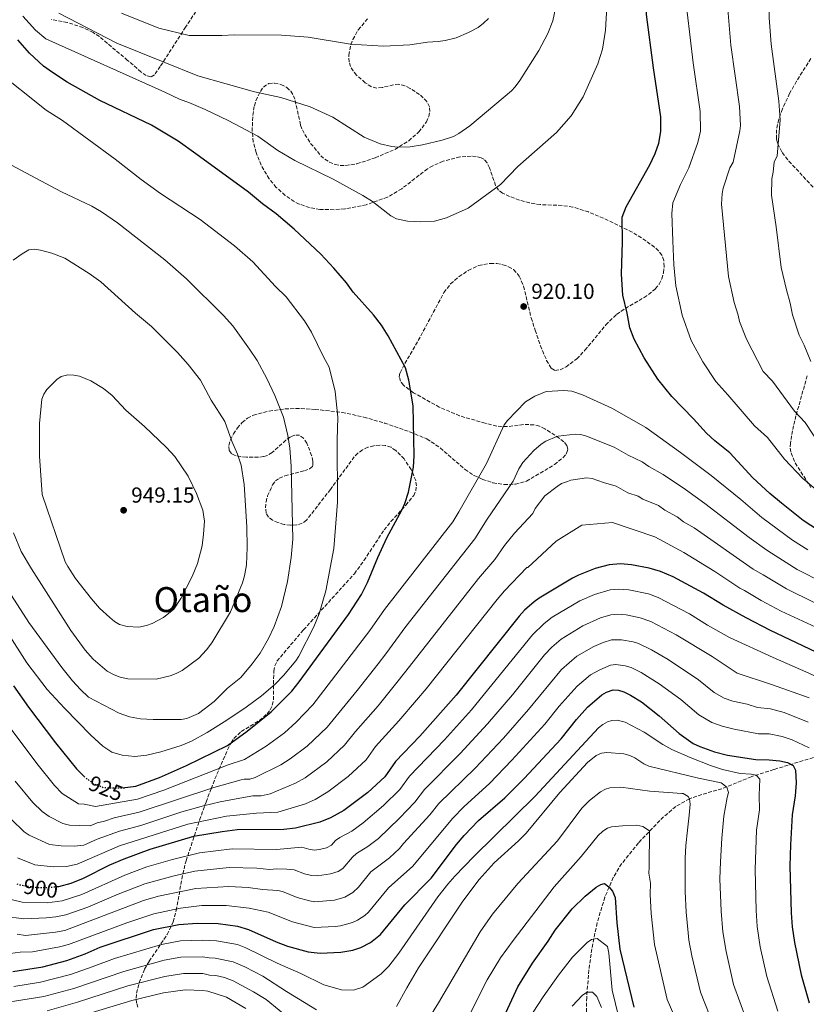
# Model space of a CAD drawing. Units: metres. Extents: x 613734 to 617168, y 4761764 to 4764135.
# Drawn here: x 613959 to 614321, y 4763243 to 4763697 of the extents above; entities that cross this region are included whole.
import ezdxf
from ezdxf.enums import TextEntityAlignment as Align

# ---------------------------------------------------------------- set-up
doc = ezdxf.new("R2010")
doc.units = ezdxf.units.M
doc.header["$MEASUREMENT"] = 0
doc.linetypes.add('DGN Style 3', pattern=[2.435891, 1.739922, -0.695969])
doc.linetypes.add('DGN Style 5', pattern=[1.217945, 0.521977, -0.695969])
for name, color, linetype, lineweight in [('Barranco lineal', 142, 'DGN Style 3', 13), ('Cota de curva de nivel directora', 7, 'Continuous', 0), ('Cota de punto acotado terreno', 7, 'Continuous', 0), ('Curva de nivel directora', 30, 'Continuous', 30), ('Curva de nivel directora no vista', 30, 'DGN Style 5', 30), ('Curva de nivel intermedia', 30, 'Continuous', 0), ('Punto acotado terreno (símbolo)', 7, 'Continuous', 0), ('Texto de Área (paraje) menor', 7, 'Continuous', 0), ('Zona arbolada', 92, 'DGN Style 3', 0)]:
    doc.layers.add(name, color=color, linetype=linetype, lineweight=lineweight)
doc.styles.add('Style-Arial', font='arial.ttf')

# ---------------------------------------------------------------- blocks, each defined once
blk = doc.blocks.new('5PATER')
at = {"layer": 'Punto acotado terreno (símbolo)', "linetype": 'Continuous', "lineweight": 0}
h = blk.add_hatch(color=51, dxfattribs=at)
edge = h.paths.add_edge_path()
edge.add_ellipse((0, 0), major_axis=(-0.11, -0.111), ratio=0.999422, start_angle=0, end_angle=360)

msp = doc.modelspace()

# ---------------------------------------------------------------- linework, layer by layer
at = {"layer": 'Barranco lineal', "color": 142, "linetype": 'DGN Style 3', "lineweight": 13}
msp.add_polyline3d([(614345.7, 4763363.18, 885.1), (614306.44, 4763351.35, 872.62), (614296.1, 4763348.04, 869.23), (614282.6, 4763342.48, 864.25), (614273.3, 4763339.88, 861.53), (614267.58, 4763337.9, 860), (614261.34, 4763334.31, 858.29), (614255.73, 4763329.59, 856.72), (614244.11, 4763317.54, 853.79), (614236.37, 4763307.96, 852.03), (614232.54, 4763301.65, 850.87), (614228.7, 4763292.58, 849.02), (614225.1, 4763280.69, 846.55), (614222.64, 4763268.71, 844.08), (614221.33, 4763259.05, 842.09), (614220.3, 4763246.37, 839.5), (614219.67, 4763212.04, 832.5)], dxfattribs=at)
at = {"layer": 'Curva de nivel directora', "color": 30, "linetype": 'Continuous', "lineweight": 30, "flags": 128}
for points, elevation in [([(614251.05, 4763674.56), (614247.9, 4763699.14), (614247.35, 4763722.51), (614246.17, 4763743.15), (614246.29, 4763760.95), (614246.75, 4763767.35), (614247.94, 4763776.5), (614249.86, 4763786.9), (614252.33, 4763795.84), (614258.56, 4763812.76), (614261.53, 4763818.75), (614266.84, 4763827.6), (614273.67, 4763837.08), (614279.46, 4763842.94), (614289.39, 4763851.48), (614294.31, 4763854.28), (614302.57, 4763857.72), (614304.96, 4763858.47), (614311.72, 4763859.63), (614317.35, 4763860.99), (614326.64, 4763864.59)], 925), ([(614007.43, 4763343), (614007.74, 4763343.01), (614012.73, 4763343.76), (614023.58, 4763347.69), (614035.95, 4763353.21), (614054.83, 4763362.47), (614063.99, 4763369.03), (614075.05, 4763377.95), (614084.55, 4763387.5), (614087.95, 4763391.73), (614110.54, 4763422.73), (614116.53, 4763431.98), (614119.32, 4763437.49), (614124.08, 4763449.01), (614128.23, 4763458.05), (614135.31, 4763471.13), (614136.51, 4763473.89), (614138.24, 4763479.06), (614140.58, 4763490.64), (614140.78, 4763495.88), (614140.35, 4763518.92), (614138.42, 4763530.64), (614136.79, 4763536.3), (614128.91, 4763551.12), (614125.73, 4763556.08), (614122.14, 4763560.85), (614112.83, 4763571.21), (614109.62, 4763575.52), (614103.91, 4763582.26), (614097.86, 4763588.66), (614085.65, 4763600.29), (614077.33, 4763607.26), (614070.93, 4763611.89), (614064.52, 4763617.24), (614040.37, 4763634.86), (614032.17, 4763640.83), (614019.86, 4763648.09), (613996.11, 4763659.56), (613981.11, 4763667.95), (613974.27, 4763672.41), (613970.13, 4763675.39), (613963.63, 4763681.32), (613958.38, 4763687.38)], 925), ([(614327.03, 4763461.45), (614320.04, 4763466.08), (614309.97, 4763473.99), (614304.72, 4763478.55), (614296.85, 4763485.73), (614286.19, 4763497.23), (614279.25, 4763502.69), (614275.47, 4763506.33), (614269.53, 4763512.95), (614259.55, 4763523.19), (614253.05, 4763531.14), (614246.75, 4763540.94), (614242.24, 4763549.59), (614240.21, 4763554.85), (614238.97, 4763561.62), (614236.98, 4763569.88), (614236.3, 4763579.55), (614236.74, 4763594.4), (614236.67, 4763605.8), (614238.49, 4763610.51), (614249.43, 4763629.89), (614251.88, 4763635.16), (614253.58, 4763639.89), (614254.5, 4763645.27), (614254.44, 4763652.03), (614251.05, 4763674.56)], 925), ([(614325.92, 4763405.37), (614304.99, 4763415.32), (614293.7, 4763421.15), (614283.09, 4763427), (614274.08, 4763432.65), (614260.14, 4763440.04), (614254.32, 4763442.57), (614249.11, 4763444.17), (614240.87, 4763445.62), (614235.82, 4763446.09), (614230.71, 4763445.65), (614224.23, 4763443.87), (614216.53, 4763440.94), (614213.82, 4763439.52), (614198.47, 4763430.33), (614196.11, 4763428.57), (614191.73, 4763424.73), (614189.16, 4763422.03), (614160.16, 4763385.68), (614143.46, 4763366.7), (614132.29, 4763355.04), (614127.27, 4763348.01), (614119.46, 4763340.76), (614108.38, 4763332.52), (614102.37, 4763329.04), (614097.46, 4763327.11), (614086.22, 4763324.27), (614080.75, 4763323.71), (614059.3, 4763323.54), (614052.35, 4763322.73)], 900), ([(613956.04, 4763258.28), (613969.77, 4763260.41), (613980.95, 4763263.35), (613989.4, 4763266.4), (613996.22, 4763269.48), (614020.74, 4763277.61), (614032.49, 4763279.91), (614040.87, 4763280.58), (614050.55, 4763280.45), (614059.55, 4763279.22), (614064.54, 4763277.6), (614077.32, 4763271.92), (614082.58, 4763269.98), (614091.97, 4763267.35), (614097.61, 4763266.75), (614107.12, 4763267.25), (614112.53, 4763268.2), (614116.22, 4763269.32), (614120.77, 4763271.62), (614125.35, 4763275.31), (614136.57, 4763289.04), (614148.66, 4763301.25), (614160.35, 4763316.88), (614163.84, 4763321.02), (614170.54, 4763327.84), (614182.55, 4763338.35), (614191.45, 4763347.24), (614208.57, 4763365.48), (614215.6, 4763374.4), (614220.63, 4763380.14), (614227.2, 4763385.74), (614229.4, 4763386.98), (614232.46, 4763388.06), (614234.96, 4763387.96), (614237.42, 4763387.2), (614240.55, 4763385.65), (614245.57, 4763382.49), (614253.74, 4763376.14), (614262.96, 4763367.92), (614269.36, 4763363.34), (614272.36, 4763361.9), (614279.21, 4763359.49), (614285.1, 4763358.01), (614298.19, 4763355.94), (614304.27, 4763355.85), (614309.32, 4763355.41), (614312.85, 4763354.65), (614315.45, 4763353.15), (614316.51, 4763351.12), (614316.79, 4763345.3), (614316.39, 4763339.31), (614315.01, 4763330.55), (614314.09, 4763316.74), (614313.91, 4763306.91), (614314.44, 4763285.42), (614314.95, 4763278.85), (614315.94, 4763271.68), (614319.13, 4763256.85), (614322.79, 4763243.91)], 875), ([(613956.32, 4763389.91), (613963.16, 4763380.11), (613975.69, 4763363.63), (613985.29, 4763351.66), (613988.8, 4763348.15)], 925), ([(614052.35, 4763322.73), (614039.27, 4763320.54), (614019.18, 4763314.58), (614007.06, 4763310.13), (614000.57, 4763307.23), (613988.44, 4763301.1), (613982.73, 4763298.87), (613977.05, 4763297.36), (613976.59, 4763297.31)], 900), ([(614180.36, 4763233.38), (614188.55, 4763251.24), (614195.35, 4763262.19), (614202.63, 4763272.36), (614205.81, 4763277.33), (614213.59, 4763287.18), (614219.65, 4763292.99), (614224.63, 4763297.23), (614226.85, 4763298.38), (614228.47, 4763298.83), (614230.52, 4763297.31), (614232.16, 4763295.28), (614233.35, 4763292.34), (614234.26, 4763280.71), (614235.62, 4763268.64), (614242.06, 4763241.83)], 850)]:
    msp.add_lwpolyline(points, dxfattribs=dict(at, elevation=elevation))
at = {"layer": 'Curva de nivel directora no vista', "color": 30, "linetype": 'DGN Style 5', "lineweight": 30, "flags": 128}
for points, elevation in [([(613988.8, 4763348.15), (613988.82, 4763348.13), (613993.02, 4763344.99), (613997.68, 4763343.14), (614000.19, 4763342.85), (614007.43, 4763343)], 925), ([(613976.59, 4763297.31), (613972.49, 4763296.89), (613967.48, 4763296.83), (613959.47, 4763298.05), (613957.4, 4763298.77)], 900)]:
    msp.add_lwpolyline(points, dxfattribs=dict(at, elevation=elevation))
at = {"layer": 'Curva de nivel intermedia', "color": 30, "linetype": 'Continuous', "lineweight": 0, "flags": 128}
for points, elevation in [([(614323.58, 4763539.34), (614320.5, 4763546.87), (614318.18, 4763551.41), (614315.11, 4763560.73), (614314.04, 4763566.13), (614312.25, 4763572.27), (614309.9, 4763582.65), (614307.61, 4763601.24), (614305.35, 4763615.91), (614305.5, 4763623.38), (614306.15, 4763626.51), (614306.57, 4763631.2), (614308.05, 4763633.81), (614309.43, 4763650.64), (614308.8, 4763659.16), (614305.23, 4763685.44), (614304.39, 4763697.61), (614303.53, 4763741.5), (614304.27, 4763751.66), (614304.89, 4763755.01), (614310.21, 4763778.47), (614313.26, 4763787.45), (614321.17, 4763804.09), (614326.32, 4763812.45)], 940), ([(614328.02, 4763500.42), (614320.94, 4763511.18), (614316.01, 4763516.39), (614305.84, 4763530.16), (614301.65, 4763534.67), (614293.83, 4763549.51), (614290.61, 4763557.66), (614290.1, 4763560.61), (614288.24, 4763566.46), (614285.59, 4763578.39), (614282.45, 4763611.7), (614282.68, 4763616.63), (614283.17, 4763619.09), (614286.21, 4763628.44), (614287.69, 4763631.05), (614290.82, 4763645.52), (614291.07, 4763648.02), (614290.68, 4763656.78), (614286.76, 4763685.04), (614285.46, 4763699.79), (614284.4, 4763742.15), (614284.87, 4763754.4), (614286.18, 4763762.97)], 935), ([(614230.8, 4763724.16), (614229.01, 4763691.83), (614227.55, 4763683.15), (614225.5, 4763676.37), (614218.74, 4763661.17), (614213.08, 4763652.51), (614206.42, 4763644.8), (614188.53, 4763629.11), (614180.58, 4763620.75), (614165.66, 4763609.94), (614155.76, 4763605.45), (614150.2, 4763603.97), (614143.91, 4763603.63), (614137.83, 4763603.92), (614132.72, 4763605.02), (614130.07, 4763606.34), (614121.73, 4763613.03), (614117.25, 4763615.74), (614103.54, 4763623.27), (614085.87, 4763631.86), (614078.12, 4763636.54), (614068.78, 4763643.08), (614055.18, 4763650.36), (614044.59, 4763655.41), (614037.11, 4763658.58), (614033.08, 4763659.96), (614026.07, 4763663.28), (613971.26, 4763687.9), (613966.44, 4763691.92), (613960.56, 4763698.27)], 920), ([(614208.04, 4763712.41), (614204.66, 4763696.2), (614202.35, 4763690.29), (614198.26, 4763682.56), (614189.52, 4763668.73), (614187.39, 4763665.78), (614185.63, 4763664.01), (614166.42, 4763647.79), (614161.42, 4763644.25), (614158.91, 4763642.95), (614153.76, 4763641.16), (614144.67, 4763639.05), (614138.97, 4763638.21), (614133.39, 4763638.04), (614130.53, 4763638.33), (614125.26, 4763639.6), (614117.79, 4763642.66), (614103.36, 4763651.88), (614092.99, 4763656.57), (614079.44, 4763660.88), (614067.3, 4763663.51), (614041.26, 4763670.9), (614026.02, 4763676.96), (614003.92, 4763685.86), (613977.23, 4763699.78)], 915), ([(614175.05, 4763697.23), (614172.83, 4763695.08), (614170.34, 4763693.12), (614165.92, 4763690.79), (614160.18, 4763688.43), (614155.15, 4763687.16), (614151.95, 4763686.62), (614146.94, 4763686.44), (614138.87, 4763685.15), (614126.78, 4763684.46), (614111.55, 4763685.44), (614092.01, 4763688.61), (614079.79, 4763689.52), (614058.2, 4763689.69), (614052.21, 4763689.47), (614037.2, 4763689.49), (614023.32, 4763692.83), (614006.07, 4763699.72)], 910), ([(614331.13, 4763475.91), (614319.92, 4763485.42), (614311.35, 4763494.24), (614303.56, 4763504.21), (614297.57, 4763509.59), (614285.31, 4763523.99), (614279.72, 4763530), (614273.82, 4763539.19), (614268.36, 4763549.03), (614264.23, 4763560.66), (614261.29, 4763574.13), (614260.39, 4763583.83), (614259.97, 4763594.94), (614259.54, 4763607.5), (614259.98, 4763612.43), (614263.49, 4763620.83), (614267.38, 4763628.42), (614271.5, 4763640.19), (614272.66, 4763645.4), (614272.56, 4763654.41), (614269.28, 4763676.9), (614266.63, 4763700.16)], 930), ([(613947.79, 4763673.83), (613971.42, 4763655.1), (613978.82, 4763650.22), (614003.11, 4763632.53), (614015.06, 4763623.1), (614024.06, 4763616.71), (614042.32, 4763604.73), (614058.06, 4763592.59), (614066.6, 4763585.17), (614076.96, 4763573.84), (614081.9, 4763569.07), (614090.3, 4763558.07), (614093.6, 4763552.85), (614099.07, 4763541.43), (614101.67, 4763536.68), (614104.39, 4763525.44), (614105.75, 4763513.71), (614105.38, 4763503.11), (614105.57, 4763474.56), (614103.8, 4763453.19), (614100.17, 4763433.72), (614097.09, 4763422.99), (614094.57, 4763417.11), (614087.72, 4763403.59), (614086.4, 4763401.4), (614080.7, 4763394.67), (614076.9, 4763390.61), (614070.6, 4763385.35), (614063.51, 4763380.09), (614054.61, 4763374.1), (614045.59, 4763368.46), (614038.36, 4763364.44), (614033.49, 4763362.41), (614024.19, 4763359.5), (614017.71, 4763358), (614012.13, 4763357.33)], 930), ([(613952.81, 4763631.13), (613978.43, 4763617.51), (613992.33, 4763610.76), (613996.78, 4763608.25), (614004.28, 4763603.2), (614026, 4763586.17), (614035.98, 4763577.34), (614052.96, 4763560.42), (614057.27, 4763555.71), (614065, 4763545.01), (614068.52, 4763539.72), (614072.99, 4763531.4), (614076.7, 4763523.67), (614080.61, 4763513.6), (614082.63, 4763505.17), (614083.54, 4763499.37), (614084.26, 4763491.07), (614084.9, 4763457.41), (614084.27, 4763448.98), (614082.55, 4763437.89), (614079.71, 4763426.39), (614076.4, 4763417.3), (614073.77, 4763411.66), (614069.88, 4763404.94), (614066.22, 4763400.11), (614061.09, 4763393.74), (614054.92, 4763388.83), (614048.74, 4763382.66), (614041.54, 4763377.17), (614036.13, 4763374.81), (614033.52, 4763374.4), (614020.72, 4763374.33)], 935), ([(613956.17, 4763586), (613960.27, 4763588.91), (613963.46, 4763590.65), (613966.1, 4763591), (613968.7, 4763590.62), (613974.02, 4763589.19), (613979.98, 4763586.87), (613991.2, 4763579.81), (613996.52, 4763575.92), (614012.44, 4763561.51), (614019.85, 4763555.48), (614031.82, 4763543.48), (614036.83, 4763537.87), (614042.43, 4763530.63), (614047.41, 4763521.52), (614053.62, 4763511.64), (614056.94, 4763502.57), (614059.51, 4763496.64), (614061.12, 4763491.5), (614062.6, 4763482.56), (614063.79, 4763463.17), (614063.97, 4763453.59), (614063.66, 4763445.61), (614062.76, 4763440.62), (614061.76, 4763437.34), (614056.19, 4763424), (614047.72, 4763409.69), (614045.22, 4763406.45), (614041.66, 4763402.71), (614034.07, 4763396.98), (614031.3, 4763395.53), (614028.46, 4763394.5), (614021.96, 4763393.01)], 940), ([(614013.99, 4763416.94), (614008.65, 4763417.18), (614005.2, 4763418.14), (614002.77, 4763419.49), (614000.63, 4763421.32), (613995.91, 4763425.61), (613992.18, 4763429.98), (613984.81, 4763439.33), (613981.28, 4763444.85), (613980.15, 4763447.08), (613969.59, 4763478.07), (613968.35, 4763495.72), (613968.3, 4763510.69), (613969.35, 4763521.89), (613970.27, 4763524.21), (613971.75, 4763526.36), (613976.25, 4763531.03), (613978.3, 4763532.44), (613981.3, 4763533.18), (613984.07, 4763533.01), (613986.72, 4763532.48), (613992.01, 4763530.41), (613997.78, 4763526.87), (614001.78, 4763523.58), (614008.12, 4763516.91), (614016.71, 4763509.42), (614026.82, 4763499.68), (614030.66, 4763495.53), (614036.77, 4763486.4), (614040.57, 4763478.48), (614043.56, 4763470.78), (614044.23, 4763465.78), (614043.77, 4763459.83), (614043.18, 4763454.45), (614041.13, 4763446.32), (614038.57, 4763440.26), (614033.37, 4763430.19), (614030.11, 4763425.18), (614025.42, 4763421.43), (614020.23, 4763418.65), (614017.62, 4763417.69), (614013.99, 4763416.94)], 945), ([(613954.72, 4763370.49), (613967.01, 4763354.07), (613975.26, 4763343.95), (613978.72, 4763340.32), (613986.31, 4763335.6), (613988.8, 4763335.39), (613994.16, 4763334.26), (614013.47, 4763337.73), (614025.57, 4763341.92), (614055.19, 4763353.45), (614062.73, 4763355.99), (614072.71, 4763362.08), (614081.06, 4763368.29), (614086.57, 4763373.17), (614094.22, 4763381.1), (614120.46, 4763415.32), (614127.12, 4763425.06), (614158.65, 4763465.41), (614161.37, 4763470.09), (614174.19, 4763492.24), (614182.33, 4763510.08), (614183.86, 4763512.05), (614192.14, 4763520.72), (614196.43, 4763523.36), (614201.65, 4763525.4), (614209.85, 4763525.89), (614213.5, 4763525.61), (614218.33, 4763524), (614231.92, 4763517.74), (614247.49, 4763508.91), (614263.56, 4763497.45), (614277.62, 4763486.82), (614291.27, 4763475.65), (614300.92, 4763467.48), (614315.02, 4763457), (614322.14, 4763452.47)], 920), ([(613957.13, 4763346.03), (613965.22, 4763336.23), (613969.45, 4763332.01), (613972.73, 4763329.77), (613978.97, 4763326.51), (613982.06, 4763325.78), (613991.7, 4763325.43), (613994.87, 4763326.77), (613998.17, 4763327.5), (614002.75, 4763329.04), (614014.21, 4763331.68), (614048.64, 4763343.13), (614061.14, 4763346.61), (614062.62, 4763346.94), (614065.12, 4763346.95), (614067.61, 4763347.63), (614079.48, 4763353.57), (614083.76, 4763356.31), (614091.59, 4763362.16), (614100.71, 4763370.85), (614114.57, 4763387.78), (614124.25, 4763400.09), (614127.75, 4763404.67), (614136.94, 4763417.17), (614168.85, 4763457.67), (614174.4, 4763466.64), (614186.43, 4763484.18), (614189.11, 4763489.83), (614190.88, 4763492.79), (614195.92, 4763498.34), (614199.39, 4763501.21), (614201.46, 4763502.63), (614206.52, 4763504.72), (614207.22, 4763504.97), (614215.07, 4763505.83), (614217.56, 4763505.67), (614220.2, 4763504.9), (614232.89, 4763499.83), (614239.41, 4763496.13), (614245.83, 4763493.08), (614248.89, 4763490.91), (614255.53, 4763487.28), (614265.74, 4763480.34), (614274.7, 4763473.94), (614295.19, 4763458.17), (614303.19, 4763452.43), (614305.41, 4763451.07), (614317.25, 4763443.49), (614329.4, 4763437.39)], 915), ([(613972.89, 4763316.83), (613978.34, 4763316.17), (613984.37, 4763316.04), (613988.71, 4763316.58), (613994.81, 4763319.27), (614005.15, 4763322.91), (614014.96, 4763325.65), (614033.91, 4763331.81), (614043.86, 4763334.6), (614051.55, 4763336.51), (614062.24, 4763338.54), (614066.51, 4763339.18), (614070.38, 4763339.21), (614074.48, 4763340.13), (614086.25, 4763345.05), (614090.71, 4763347.59), (614100.63, 4763354.91), (614108.79, 4763362.52), (614113.82, 4763368.8), (614124.2, 4763380.75), (614132.22, 4763390.61), (614137.04, 4763396.62), (614170.45, 4763439.31), (614178, 4763448.07), (614182.42, 4763454.54), (614187.07, 4763460.15), (614195.56, 4763469.29), (614196.6, 4763471.57), (614201.03, 4763477.43), (614206.65, 4763481.71), (614208.77, 4763483.02), (614211.4, 4763484.05), (614213.06, 4763484.65), (614220.28, 4763485.77), (614222.75, 4763485.41), (614228.04, 4763483.54), (614233.87, 4763481.92), (614239.31, 4763478.83), (614244.07, 4763477.31), (614246.21, 4763475.81), (614253.39, 4763472.91), (614256.34, 4763470.81), (614261.93, 4763467.75), (614264.92, 4763465.48), (614269.85, 4763462.64), (614296.99, 4763443.68), (614301.63, 4763440.98), (614312.36, 4763434.52), (614325.03, 4763428.24)], 910), ([(614090.77, 4763335.49), (614095.31, 4763337.58), (614101.06, 4763341.08), (614110.51, 4763348.22), (614118.71, 4763355.89), (614123.06, 4763361.92), (614133.83, 4763373.73), (614141.95, 4763383.36), (614146.33, 4763388.57), (614179.04, 4763429.68), (614182.5, 4763433.68), (614192.68, 4763444.48), (614193.26, 4763444.45), (614206.22, 4763456.48), (614218.1, 4763463.87), (614232.18, 4763465.06), (614251.72, 4763458.49), (614264.99, 4763451.34), (614279.33, 4763442.6), (614290.78, 4763434.93), (614292.91, 4763433.75), (614300.7, 4763429.25), (614309.84, 4763424.3), (614329.79, 4763415.01)], 905), ([(614021.96, 4763393.01), (614008.97, 4763393.06), (614005.52, 4763393.89), (614002.72, 4763394.95), (613999.53, 4763396.69), (613992.96, 4763402.2), (613989.4, 4763406.29), (613982.75, 4763415.32), (613964.55, 4763443.82), (613959.81, 4763451.76), (613956.38, 4763460.35)], 940), ([(613951.36, 4763292.41), (613960.26, 4763290.33), (613971.88, 4763289.98), (613978.77, 4763290.89), (613987.79, 4763293.8), (614007.61, 4763302.77), (614017.78, 4763306.52), (614029.51, 4763309.92), (614042.06, 4763312.96), (614056.97, 4763314.82), (614077.51, 4763314.49), (614089.18, 4763315.61), (614092.27, 4763314.61), (614094.81, 4763314.26), (614097.28, 4763314.47), (614100.48, 4763315.33), (614102.7, 4763316.48), (614104.62, 4763318.68), (614106.67, 4763320.11), (614112.07, 4763323.02), (614117.41, 4763326.77), (614126.8, 4763334.86), (614134.19, 4763342.15), (614138.68, 4763348.3), (614154.77, 4763365.03), (614167.3, 4763378.91), (614195.38, 4763413.45), (614200.66, 4763418.62), (614204.36, 4763421.46), (614217.15, 4763429.02), (614223.91, 4763432), (614231.06, 4763434.14), (614235.15, 4763434.49), (614239.68, 4763434.08), (614248.7, 4763432.31), (614253.27, 4763430.56), (614267.69, 4763423.05), (614275.98, 4763417.79), (614286.1, 4763412.09), (614306.21, 4763402.89), (614321.29, 4763396.39), (614342.63, 4763386.66)], 895), ([(614020.72, 4763374.33), (614014.77, 4763374.73), (614009.73, 4763375.66), (614005, 4763377.35), (613990.9, 4763384.74), (613987.19, 4763388.19), (613983.52, 4763392.17), (613978.63, 4763398.33), (613963.44, 4763419.08), (613952.58, 4763435.76)], 935), ([(613951.69, 4763283.83), (613961.06, 4763282.6), (613971.3, 4763283.03), (613975.87, 4763283.47), (613980.49, 4763284.43), (613990.48, 4763287.96), (614004.53, 4763294.02), (614016.75, 4763298.67), (614030.26, 4763302.42), (614039.91, 4763304.56), (614055.62, 4763306.16), (614068.4, 4763305.88), (614074.27, 4763305.27), (614077.55, 4763305.6), (614082.28, 4763305.52), (614085.57, 4763305.08), (614090.34, 4763303.32), (614093.49, 4763302.55), (614096.38, 4763302.43), (614102.37, 4763303.24), (614105.83, 4763304.43), (614108.01, 4763305.77), (614112.41, 4763311.04), (614114.35, 4763312.61), (614119.54, 4763315.85), (614124.42, 4763319.54), (614134.14, 4763328.96), (614141.15, 4763336.32), (614145.61, 4763342.14), (614162.07, 4763358.74), (614174.62, 4763372.36), (614186.06, 4763385.81), (614200.9, 4763404.15), (614204.3, 4763407.66), (614208.54, 4763411.44), (614218.56, 4763417.61), (614226.63, 4763421.23), (614231.41, 4763422.62), (614234.48, 4763422.88), (614238.5, 4763422.55), (614244.88, 4763421.25), (614249.88, 4763419.47), (614261.51, 4763413.32), (614278.08, 4763403.36), (614289.59, 4763395.8), (614305.45, 4763390.51), (614322.71, 4763384.45)], 890), ([(614012.13, 4763357.33), (614006.41, 4763357.91), (614001.59, 4763359.36), (613997.43, 4763362.08), (613991.91, 4763367.21), (613979.78, 4763379.55), (613971.82, 4763388.16), (613962.44, 4763400.47), (613953.55, 4763414.44)], 930), ([(614322.23, 4763373.2), (614311.2, 4763377.65), (614304.89, 4763379.32), (614298.96, 4763380), (614294.17, 4763381.42), (614287.67, 4763382.78), (614283.56, 4763384.22), (614279.06, 4763386.83), (614271.73, 4763392.69), (614257.82, 4763402.02), (614250.15, 4763406.47), (614244.18, 4763409.35), (614241.73, 4763410.11), (614236.3, 4763411.12), (614231.76, 4763411.1), (614227.96, 4763409.93), (614223.56, 4763408), (614215.71, 4763403.58), (614208.76, 4763397.46), (614193.55, 4763379.04), (614181.94, 4763365.81), (614168.89, 4763351.94), (614152.27, 4763335.69), (614148.09, 4763330.48), (614135.95, 4763317.36), (614134.15, 4763314.95), (614129.51, 4763310.7), (614120.93, 4763304.27), (614115.15, 4763297.19), (614112.62, 4763294.76), (614108.87, 4763292.57), (614104.13, 4763291.15), (614095.05, 4763290.48), (614092.58, 4763290.85), (614086.94, 4763292.43), (614080.23, 4763295.17), (614078.04, 4763295.67), (614071.03, 4763296.05), (614064.45, 4763296.99), (614055.54, 4763297.48), (614040.23, 4763296.57), (614023.06, 4763292.97), (614016.2, 4763290.96), (613980.01, 4763277.29), (613975.68, 4763276.44), (613961.85, 4763274.88), (613957.94, 4763275.49)], 885), ([(614064.9, 4763287.49), (614073.61, 4763285.62), (614084.76, 4763281.21), (614094.74, 4763278.65), (614104.39, 4763279.02), (614106.86, 4763279.36), (614112.47, 4763280.88), (614114.74, 4763281.91), (614118.19, 4763284.15), (614119.78, 4763285.67), (614129.05, 4763296.81), (614140.21, 4763306.84), (614158.44, 4763328.73), (614163.93, 4763334.36), (614175.54, 4763344.96), (614185.87, 4763355.59), (614201.04, 4763372.27), (614207.63, 4763380.56), (614215.85, 4763389.81), (614222.13, 4763395.01), (614226.31, 4763397.27), (614231.3, 4763399.36), (614233.79, 4763399.67), (614238.09, 4763399.1), (614240.8, 4763398.28), (614245.35, 4763396.06), (614253.74, 4763390.82), (614263.67, 4763383.58), (614272, 4763376.61), (614277.96, 4763373.06), (614282.66, 4763371.36), (614288.15, 4763369.95), (614299.45, 4763367.83), (614304.41, 4763367.75), (614310.26, 4763366.53), (614314.89, 4763365.06), (614322.77, 4763361.38)], 880), ([(614168.34, 4763311.28), (614196.62, 4763339.05), (614225.7, 4763370.52), (614227.67, 4763372.12), (614229.93, 4763373.3), (614231.91, 4763373.94), (614234.4, 4763374.11), (614237.98, 4763373.14), (614246.83, 4763368.49), (614255.33, 4763362.91), (614259.59, 4763360.62), (614267.95, 4763356.93), (614277.25, 4763353.28), (614282.87, 4763351.4), (614291.03, 4763349.48), (614296.01, 4763349.29), (614298.34, 4763348.82), (614299.97, 4763346.88), (614299.66, 4763339.57), (614299.82, 4763332.79), (614298.45, 4763323.49), (614297.82, 4763305.36), (614298.28, 4763286.5), (614298.87, 4763279), (614300.23, 4763269.62), (614303.26, 4763255.95), (614308.27, 4763240.11)], 870), ([(614188.95, 4763318.45), (614192.47, 4763321.99), (614207.96, 4763340.72), (614220.71, 4763354.66), (614224.66, 4763357.79), (614227.12, 4763358.84), (614229.59, 4763359.14), (614237.34, 4763358.59), (614240.18, 4763357.85), (614242.49, 4763356.74), (614246.66, 4763353.91), (614248.87, 4763352.85), (614271.76, 4763347.37), (614282.26, 4763345.18), (614284.85, 4763343.28), (614285.54, 4763340.84), (614285.06, 4763338.52), (614283.48, 4763329.94), (614282.52, 4763319.75), (614281.91, 4763308.88), (614281.69, 4763301.08), (614282.17, 4763286.09), (614283.01, 4763276.62), (614284.51, 4763267.55), (614287.96, 4763252.41), (614293.74, 4763236.32)], 865), ([(614142.83, 4763228.98), (614152, 4763243.89), (614171.27, 4763276.53), (614176.94, 4763284.76), (614188.62, 4763298.92), (614206.89, 4763318.51), (614218.02, 4763333.55), (614221.52, 4763337.08), (614226.73, 4763341.11), (614228.93, 4763342.3), (614230.97, 4763342.92), (614235.98, 4763343.18), (614249.37, 4763341.44), (614264.06, 4763340.35), (614264.8, 4763340.24), (614266.98, 4763338.94), (614267.58, 4763337.9), (614267.99, 4763335.41), (614267.52, 4763330.34), (614266.73, 4763323.39), (614265.94, 4763316.32), (614265.7, 4763310.54), (614265.73, 4763302.79), (614265.65, 4763295.17), (614266.09, 4763285.68), (614266.98, 4763276.13), (614267.35, 4763272.73), (614268.8, 4763265.48), (614272.66, 4763248.88), (614279.06, 4763232.85)], 860), ([(613958.09, 4763310.63), (613966.18, 4763307.44), (613974.59, 4763306.49), (613980.71, 4763306.7), (613985.61, 4763307.69), (614005.15, 4763316.17), (614036.59, 4763326.18), (614054.44, 4763329.95), (614068.26, 4763331.28), (614078.06, 4763331.7), (614090.77, 4763335.49)], 905), ([(613955.18, 4763328.52), (613961.26, 4763322.7), (613963.59, 4763321.18), (613972.89, 4763316.83)], 910), ([(614165.46, 4763236.57), (614174.48, 4763254.43), (614180.54, 4763264.58), (614186.4, 4763272.68), (614205.37, 4763297.31), (614217.73, 4763311.25), (614225.63, 4763320.94), (614227.72, 4763323), (614229.86, 4763324.36), (614231.74, 4763324.98), (614236.72, 4763325.48), (614243.46, 4763325.67), (614246.11, 4763325.07), (614249.29, 4763323.07), (614249.05, 4763306.32), (614248.94, 4763303.55), (614249.62, 4763298.98), (614249.49, 4763293.72), (614250.03, 4763284.97), (614251.49, 4763270.69), (614257.36, 4763245.36), (614264.61, 4763228.89)], 855), ([(614132.68, 4763242.23), (614137.5, 4763250.75), (614142.87, 4763259.99), (614163.22, 4763290.79), (614170.82, 4763300.72), (614177.75, 4763308.43), (614188.95, 4763318.45)], 865), ([(613956.42, 4763251.47), (613968.81, 4763253.4), (613982.55, 4763256.96), (613992.6, 4763260.41), (614002.83, 4763264.38), (614024.48, 4763270.82), (614033.21, 4763272.43), (614043.42, 4763272.82), (614049.86, 4763272.49), (614059.43, 4763270.72), (614063.35, 4763269.23), (614077.75, 4763262.24), (614088.71, 4763257.36), (614099.32, 4763252.24), (614107.34, 4763249.96), (614112.9, 4763249.72), (614117.26, 4763251.07), (614121.71, 4763254.39), (614125.71, 4763257.3), (614129.23, 4763260.8), (614133.81, 4763266.76), (614151.81, 4763292.65), (614156.38, 4763298.6), (614159.64, 4763302.3), (614168.34, 4763311.28)], 870), ([(613954.85, 4763266.64), (613959.46, 4763267.27), (613965.14, 4763267.39), (613977.57, 4763269.67), (613981.66, 4763270.75), (614008.48, 4763280.81), (614020.88, 4763284.95), (614033.25, 4763287.56), (614043.04, 4763288.7), (614054.28, 4763288.79), (614064.9, 4763287.49)], 880), ([(614193.36, 4763236.13), (614200.28, 4763246.62), (614207.27, 4763256.68), (614213.71, 4763264.98), (614220.46, 4763271.74), (614222.54, 4763273.02), (614225.15, 4763273.51), (614229.85, 4763269.81), (614230.46, 4763266.71), (614232.11, 4763249.75), (614236.78, 4763230.3)], 845), ([(613930.94, 4763242.78), (613943.38, 4763243.44), (613956.8, 4763244.67), (613970.3, 4763246.82), (613984.16, 4763250.57), (614007.1, 4763258.4), (614025.77, 4763263.54), (614033.33, 4763264.88), (614043.47, 4763265.09), (614046.36, 4763264.57), (614049.18, 4763264.54), (614057.56, 4763262.83), (614062.89, 4763260.48), (614071.21, 4763256.11), (614082.04, 4763249.14), (614095.84, 4763240.73)], 865), ([(613971.8, 4763240.25), (613985.77, 4763244.18), (614008.99, 4763251.68), (614026.07, 4763256.07), (614034.67, 4763257.43), (614043.52, 4763257.36), (614046.61, 4763256.61), (614049.48, 4763256.44), (614053.5, 4763255.59), (614057.54, 4763254.04), (614066.87, 4763248.89), (614072.63, 4763245.5), (614084.72, 4763235.67)], 860), ([(613973.3, 4763233.68), (614010.87, 4763244.95), (614025.39, 4763248.47), (614035.4, 4763249.9), (614043.58, 4763249.63), (614045.87, 4763249.24), (614054.46, 4763246.56), (614063.39, 4763241.22)], 855), ([(614213.56, 4763242.39), (614218.44, 4763247.45), (614220.45, 4763248.81), (614222.91, 4763248.85), (614224.91, 4763246.81), (614227.09, 4763241.77)], 840)]:
    msp.add_lwpolyline(points, dxfattribs=dict(at, elevation=elevation))
at = {"layer": 'Zona arbolada', "color": 92, "linetype": 'DGN Style 3', "lineweight": 0}
for points in [[(614061.76, 4763733.02, 910.45), (614035.59, 4763693.3, 924.12), (614023.91, 4763675.18, 930.98), (614021.2, 4763671.27, 932.42), (614019.56, 4763670.35, 932.92), (614017.44, 4763670.99, 933.11), (614015.04, 4763672.66, 933.08), (614008.89, 4763678, 932.42), (613995.86, 4763688.92, 928.5), (613992.98, 4763690.76, 928.27), (613988.32, 4763693.08, 928.27), (613981.13, 4763695.46, 928.27), (613973.81, 4763696.86, 928.27)], [(614061.76, 4763733.02, 910.45), (614035.59, 4763693.3, 924.12), (614023.91, 4763675.18, 930.98), (614021.2, 4763671.27, 932.42), (614019.56, 4763670.35, 932.92), (614017.44, 4763670.99, 933.11), (614015.04, 4763672.66, 933.08), (614008.89, 4763678, 932.42), (613995.86, 4763688.92, 928.5), (613992.98, 4763690.76, 928.27), (613988.32, 4763693.08, 928.27), (613981.13, 4763695.46, 928.27), (613973.81, 4763696.86, 928.27)], [(614013.55, 4763241.89, 861.86), (614013, 4763243.84, 862.75), (614012.86, 4763246.01, 863.68), (614013.04, 4763248.34, 864.65), (614014.17, 4763253.14, 866.74), (614016.7, 4763259.37, 870.16), (614018.79, 4763263.05, 872.79), (614027.13, 4763275.38, 882.12), (614029.85, 4763281.15, 886.07), (614031.29, 4763286.44, 889.35), (614034.27, 4763303.27, 899.64), (614035.8, 4763309.35, 903.36), (614042.01, 4763328.05, 914.64), (614045, 4763336.36, 919.05), (614047.31, 4763342.53, 921.75), (614049.97, 4763349.18, 923.93), (614053.89, 4763358.16, 926.49), (614056.55, 4763363.72, 928.27), (614057.8, 4763365.68, 929.12), (614061.23, 4763368.83, 931.18), (614069.56, 4763373.96, 935.27), (614073.18, 4763377.02, 936.41), (614074.55, 4763378.85, 936.57), (614075.5, 4763381.02, 936.57), (614076, 4763383.43, 936.57), (614076.19, 4763396.66, 936.57), (614076.69, 4763399.1, 936.57), (614077.66, 4763401.31, 936.57), (614089.88, 4763415.69, 936.57), (614113.32, 4763441.55, 936.57), (614117.73, 4763447.63, 936.57), (614126.98, 4763461.68, 936.57), (614130.13, 4763465.59, 936.57), (614137.02, 4763473.09, 936.57), (614140.62, 4763477.6, 936.57), (614141.57, 4763479.66, 936.57), (614141.85, 4763481.96, 936.57), (614141.55, 4763484.41, 936.57), (614139.52, 4763489.52, 936.57), (614136.19, 4763494.4, 936.57), (614132.39, 4763498.34, 936.57), (614130.18, 4763499.78, 936.72), (614127.66, 4763500.58, 937.13), (614124.96, 4763500.81, 937.72), (614122.2, 4763500.52, 938.41), (614119.51, 4763499.76, 939.14), (614117.03, 4763498.58, 939.82), (614114.87, 4763497.04, 940.38), (614113.29, 4763495.38, 940.72), (614102.26, 4763480.37, 940.72), (614099.27, 4763476.44, 941.65), (614093.26, 4763468.76, 944.29), (614091.2, 4763466.23, 944.87), (614089.31, 4763464.78, 945.12), (614086.8, 4763464.03, 945.29), (614083.93, 4763463.88, 945.37), (614080.95, 4763464.26, 945.37), (614078.09, 4763465.08, 945.29), (614075.61, 4763466.23, 945.12), (614073.76, 4763467.65, 944.87), (614072.7, 4763469.5, 944.43), (614072.37, 4763471.89, 943.75), (614072.63, 4763474.6, 942.94), (614073.35, 4763477.42, 942.13), (614075.66, 4763482.49, 940.9), (614076.93, 4763484.25, 940.72), (614078.75, 4763485.57, 940.72), (614081.32, 4763486.61, 940.72), (614090.28, 4763488.99, 940.72), (614092.57, 4763489.85, 940.72), (614093.96, 4763490.9, 940.72), (614094.21, 4763491.54, 940.72), (614094.14, 4763493.38, 940.72), (614093.62, 4763495.96, 940.72), (614091.44, 4763501.66, 940.72), (614089.86, 4763503.94, 940.72), (614088.02, 4763505.29, 940.72), (614085.86, 4763505.42, 940.91), (614083.83, 4763504.55, 941.4), (614081.77, 4763503.03, 942.09), (614075.44, 4763497.34, 944.3), (614073.29, 4763496.01, 944.74), (614071.5, 4763495.47, 944.87), (614069.1, 4763495.22, 944.87), (614063.57, 4763495.16, 944.87), (614060.86, 4763495.46, 944.87), (614058.47, 4763496.04, 944.87), (614056.67, 4763496.93, 944.87), (614055.63, 4763498.44, 944.87), (614055.54, 4763500.59, 944.87), (614056.24, 4763503.16, 944.87), (614057.59, 4763505.92, 944.87), (614059.43, 4763508.66, 944.87), (614061.63, 4763511.14, 944.87), (614064.03, 4763513.14, 944.87), (614066.79, 4763514.53, 944.87), (614074.07, 4763516.41, 944.02), (614081.38, 4763517.47, 942.28), (614088.75, 4763517.66, 940.86), (614095.21, 4763517.24, 940.63), (614107.64, 4763515.83, 940.92), (614117.65, 4763513.69, 939.91), (614127.21, 4763510.94, 938.78), (614138.9, 4763506.83, 937.3), (614146.71, 4763503.63, 936.24), (614152.87, 4763499.47, 935.03), (614164.3, 4763489.57, 932.78), (614168.37, 4763486.85, 932.45), (614172.32, 4763485.01, 932.42), (614177.15, 4763483.44, 932.42), (614182.26, 4763482.6, 932.42), (614187.46, 4763482.75, 932.42), (614192.58, 4763484.17, 932.42), (614205.48, 4763491.81, 932.42), (614209.48, 4763495.02, 932.42), (614210.8, 4763496.64, 932.42), (614211.52, 4763498.26, 932.42), (614211.61, 4763498.95, 932.42), (614211.13, 4763500.6, 932.42), (614209.73, 4763502.29, 932.42), (614207.69, 4763503.99, 932.42), (614200.99, 4763508.33, 932.42), (614198.54, 4763509.53, 932.56), (614196.08, 4763510.16, 932.92), (614191.13, 4763510.23, 934.08), (614183.74, 4763509.32, 935.96), (614181.3, 4763509.26, 936.37), (614178.88, 4763509.53, 936.56), (614173.55, 4763510.83, 936.57), (614161.76, 4763514.28, 936.57), (614152.43, 4763518.25, 936.57), (614140.53, 4763524.92, 936.57), (614135.93, 4763528.35, 936.57), (614134.5, 4763530.23, 936.57), (614133.94, 4763532.22, 936.57), (614134.34, 4763534.08, 936.57), (614135.4, 4763536.24, 936.57), (614142.76, 4763549.03, 936.57), (614154.54, 4763571.02, 936.57), (614157.6, 4763575.05, 936.57), (614161.5, 4763578.41, 936.57), (614165.77, 4763581.19, 936.57), (614170.54, 4763583.56, 936.57), (614175.97, 4763584.46, 936.57), (614178.86, 4763584.35, 936.57), (614181.69, 4763583.85, 936.57), (614184.32, 4763582.94, 936.57), (614186.63, 4763581.59, 936.57), (614189.23, 4763578.63, 936.57), (614191.24, 4763573.96, 936.57), (614194.74, 4763559.39, 936.57), (614196.56, 4763553.75, 936.72), (614199, 4763546.58, 938.38), (614201.86, 4763539.8, 940.29), (614203.95, 4763536.25, 940.72), (614205.7, 4763535.19, 940.72), (614208.1, 4763535.51, 940.72), (614210.81, 4763536.79, 940.72), (614215.72, 4763540.51, 940.72), (614219.5, 4763544.5, 940.72), (614229.1, 4763556.16, 940.72), (614234.08, 4763560.98, 940.6), (614238.12, 4763563.72, 939.78), (614246.73, 4763568.77, 937.36), (614248.79, 4763570.16, 936.91), (614252.02, 4763572.84, 936.57), (614253.63, 4763574.87, 936.57), (614254.87, 4763577.38, 936.57), (614255.68, 4763580.17, 936.57), (614256, 4763583.05, 936.57), (614255.77, 4763585.83, 936.57), (614254.94, 4763588.3, 936.57), (614253.44, 4763590.28, 936.57), (614251.55, 4763591.91, 936.57), (614247.58, 4763594.92, 936.57), (614241.22, 4763598.9, 936.57), (614228.04, 4763605.31, 936.57), (614221.11, 4763608.16, 936.57), (614213.88, 4763610.44, 936.57), (614208.97, 4763611.18, 936.57), (614198.92, 4763611.56, 936.57), (614194.01, 4763612.32, 936.31), (614189.31, 4763613.64, 934.73), (614184.8, 4763615.35, 932.98), (614181.55, 4763616.8, 932.42), (614179.7, 4763618.25, 932.42), (614178.35, 4763620.42, 932.42), (614175.51, 4763628.5, 932.42), (614174.4, 4763630.83, 932.42), (614172.91, 4763632.53, 932.42), (614171.67, 4763633.16, 932.42), (614169.44, 4763633.66, 932.42), (614167.05, 4763633.87, 932.42), (614161.94, 4763633.54, 932.42), (614154.17, 4763631.52, 932.42), (614149.45, 4763629.44, 932.42), (614146.99, 4763628.01, 932.42), (614135.13, 4763618.86, 932.42), (614128.58, 4763614.98, 932.42), (614118.78, 4763611.52, 932.42), (614108.88, 4763609.57, 932.42), (614103.95, 4763609.18, 932.42), (614097.44, 4763609.34, 932.42), (614092.66, 4763610.17, 932.42), (614087.96, 4763611.81, 932.42), (614085.64, 4763612.98, 932.42), (614081.44, 4763615.8, 932.42), (614077.34, 4763619.5, 932.42), (614074.08, 4763623.42, 932.42), (614070.38, 4763629.73, 932.42), (614068.01, 4763635.57, 932.42), (614066.76, 4763640.39, 931.99), (614066.24, 4763645.3, 930.92), (614066.52, 4763652.66, 928.83), (614067.25, 4763657.09, 927.55), (614067.95, 4763659.4, 926.73), (614070.04, 4763663.7, 925.02), (614071.41, 4763665.65, 924.28), (614073.84, 4763667.35, 923.67), (614076.57, 4763667.53, 923.53), (614079.5, 4763666.86, 923.6), (614082.16, 4763665.52, 923.82), (614084.03, 4763663.73, 924.12), (614085.21, 4763661.69, 924.65), (614086.05, 4763659.53, 925.55), (614088.55, 4763648.12, 931.48), (614089.36, 4763645.93, 932.16), (614090.49, 4763643.84, 932.42), (614093.18, 4763639.74, 931.62), (614097.82, 4763634.06, 929.15), (614099.7, 4763632.47, 928.54), (614101.81, 4763631.12, 928.27), (614104.39, 4763630.05, 928.27), (614106.83, 4763629.59, 928.27), (614109.34, 4763629.53, 928.27), (614114.47, 4763630.32, 928.27), (614122.91, 4763633.12, 928.27), (614131.96, 4763636.99, 928.27), (614138.38, 4763640.94, 928.27), (614143.05, 4763645, 928.27), (614146.46, 4763649.65, 928.27), (614147.56, 4763652.09, 928.27), (614148.07, 4763654.46, 928.27), (614147.87, 4763656.63, 928.27), (614146.66, 4763658.98, 928.02), (614143.31, 4763662.32, 926.52), (614138.93, 4763665.1, 924.76), (614136.59, 4763666.28, 924.18), (614133.8, 4763667, 923.86), (614131.28, 4763666.75, 923.71), (614126.11, 4763665.45, 923.74), (614123.59, 4763665.22, 923.87), (614121.17, 4763665.81, 924.06), (614118.31, 4763667.7, 924.6), (614114.34, 4763671.19, 926.46), (614112.77, 4763673.11, 927.42), (614111.6, 4763675.14, 928.12), (614110.89, 4763677.25, 928.36), (614110.73, 4763680.42, 927.85), (614111.69, 4763685.17, 926.76), (614112.61, 4763687.56, 926.13), (614115.13, 4763692.07, 924.76), (614119.76, 4763697.64, 922.64)], [(614073.84, 4763667.35, 923.67), (614076.57, 4763667.53, 923.53), (614079.5, 4763666.86, 923.6), (614082.16, 4763665.52, 923.82), (614084.03, 4763663.73, 924.12), (614085.21, 4763661.69, 924.65), (614086.05, 4763659.53, 925.55), (614088.55, 4763648.12, 931.48), (614089.36, 4763645.93, 932.16), (614090.49, 4763643.84, 932.42), (614093.18, 4763639.74, 931.62), (614097.82, 4763634.06, 929.15), (614099.7, 4763632.47, 928.54), (614101.81, 4763631.12, 928.27), (614104.39, 4763630.05, 928.27), (614106.83, 4763629.59, 928.27), (614109.34, 4763629.53, 928.27), (614114.47, 4763630.32, 928.27), (614122.91, 4763633.12, 928.27), (614131.96, 4763636.99, 928.27), (614138.38, 4763640.94, 928.27), (614143.05, 4763645, 928.27), (614146.46, 4763649.65, 928.27), (614147.56, 4763652.09, 928.27), (614148.07, 4763654.46, 928.27), (614147.87, 4763656.63, 928.27), (614146.66, 4763658.98, 928.02), (614143.31, 4763662.32, 926.52), (614138.93, 4763665.1, 924.76), (614136.59, 4763666.28, 924.18), (614133.8, 4763667, 923.86), (614131.28, 4763666.75, 923.71), (614126.11, 4763665.45, 923.74), (614123.59, 4763665.22, 923.87), (614121.17, 4763665.81, 924.06), (614118.31, 4763667.7, 924.6), (614114.34, 4763671.19, 926.46), (614112.77, 4763673.11, 927.42), (614111.6, 4763675.14, 928.12), (614110.89, 4763677.25, 928.36), (614110.73, 4763680.42, 927.85), (614111.69, 4763685.17, 926.76), (614112.61, 4763687.56, 926.13), (614115.13, 4763692.07, 924.76), (614119.76, 4763697.64, 922.64)], [(614323.57, 4763678.83, 947.81), (614319.56, 4763672.58, 946.6), (614316.96, 4763668.35, 946.12), (614313.77, 4763662.76, 946), (614310.43, 4763655.66, 946), (614308.74, 4763650.81, 946), (614307.73, 4763646.06, 946), (614307.69, 4763641.75, 946), (614308.23, 4763639.62, 946), (614310.33, 4763635.52, 946), (614313.43, 4763631.57, 946), (614324.59, 4763619.57, 946)], [(614211.13, 4763500.6, 932.42), (614209.73, 4763502.29, 932.42), (614207.69, 4763503.99, 932.42), (614200.99, 4763508.33, 932.42), (614198.54, 4763509.53, 932.56), (614196.08, 4763510.16, 932.92), (614191.13, 4763510.23, 934.08), (614183.74, 4763509.32, 935.96), (614181.3, 4763509.26, 936.37), (614178.88, 4763509.53, 936.56), (614173.55, 4763510.83, 936.57), (614161.76, 4763514.28, 936.57), (614152.43, 4763518.25, 936.57), (614140.53, 4763524.92, 936.57), (614135.93, 4763528.35, 936.57), (614134.5, 4763530.23, 936.57), (614133.94, 4763532.22, 936.57), (614134.34, 4763534.08, 936.57), (614135.4, 4763536.24, 936.57), (614142.76, 4763549.03, 936.57), (614154.54, 4763571.02, 936.57), (614157.6, 4763575.05, 936.57), (614161.5, 4763578.41, 936.57), (614165.77, 4763581.19, 936.57), (614170.54, 4763583.56, 936.57), (614175.97, 4763584.46, 936.57), (614178.86, 4763584.35, 936.57), (614181.69, 4763583.85, 936.57), (614184.32, 4763582.94, 936.57), (614186.63, 4763581.59, 936.57), (614189.23, 4763578.63, 936.57), (614191.24, 4763573.96, 936.57), (614194.74, 4763559.39, 936.57), (614196.56, 4763553.75, 936.72), (614199, 4763546.58, 938.38), (614201.86, 4763539.8, 940.29), (614203.95, 4763536.25, 940.72), (614205.7, 4763535.19, 940.72), (614208.1, 4763535.51, 940.72), (614210.81, 4763536.79, 940.72), (614215.72, 4763540.51, 940.72), (614219.5, 4763544.5, 940.72), (614229.1, 4763556.16, 940.72), (614234.08, 4763560.98, 940.6), (614238.12, 4763563.72, 939.78), (614246.73, 4763568.77, 937.36), (614248.79, 4763570.16, 936.91), (614252.02, 4763572.84, 936.57), (614253.63, 4763574.87, 936.57), (614254.87, 4763577.38, 936.57), (614255.68, 4763580.17, 936.57), (614256, 4763583.05, 936.57), (614255.77, 4763585.83, 936.57), (614254.94, 4763588.3, 936.57), (614253.44, 4763590.28, 936.57), (614251.55, 4763591.91, 936.57), (614247.58, 4763594.92, 936.57), (614241.22, 4763598.9, 936.57), (614228.04, 4763605.31, 936.57), (614221.11, 4763608.16, 936.57), (614213.88, 4763610.44, 936.57), (614208.97, 4763611.18, 936.57), (614198.92, 4763611.56, 936.57), (614194.01, 4763612.32, 936.31), (614189.31, 4763613.64, 934.73), (614184.8, 4763615.35, 932.98), (614181.55, 4763616.8, 932.42), (614179.7, 4763618.25, 932.42), (614178.35, 4763620.42, 932.42), (614175.51, 4763628.5, 932.42), (614174.4, 4763630.83, 932.42), (614172.91, 4763632.53, 932.42), (614171.67, 4763633.16, 932.42), (614169.44, 4763633.66, 932.42), (614167.05, 4763633.87, 932.42), (614161.94, 4763633.54, 932.42), (614154.17, 4763631.52, 932.42), (614149.45, 4763629.44, 932.42), (614146.99, 4763628.01, 932.42), (614135.13, 4763618.86, 932.42), (614128.58, 4763614.98, 932.42), (614118.78, 4763611.52, 932.42), (614108.88, 4763609.57, 932.42), (614103.95, 4763609.18, 932.42), (614097.44, 4763609.34, 932.42), (614092.66, 4763610.17, 932.42), (614087.96, 4763611.81, 932.42), (614085.64, 4763612.98, 932.42), (614081.44, 4763615.8, 932.42), (614077.34, 4763619.5, 932.42), (614074.08, 4763623.42, 932.42), (614070.38, 4763629.73, 932.42), (614068.01, 4763635.57, 932.42), (614066.76, 4763640.39, 931.99), (614066.24, 4763645.3, 930.92), (614066.52, 4763652.66, 928.83), (614067.25, 4763657.09, 927.55), (614067.95, 4763659.4, 926.73), (614070.04, 4763663.7, 925.02), (614071.41, 4763665.65, 924.28), (614073.84, 4763667.35, 923.67)], [(614321.9, 4763532.75, 944.92), (614320.55, 4763528.1, 943.26), (614316.69, 4763514.29, 936.77), (614315.61, 4763509.71, 934.98), (614314.68, 4763505.12, 933.83), (614314.12, 4763501.72, 933.55), (614314.05, 4763499.43, 933.55), (614314.46, 4763497.15, 933.55), (614316.35, 4763492.6, 933.55), (614323.5, 4763481.28, 933.55)], [(614057.8, 4763365.68, 929.12), (614061.23, 4763368.83, 931.18), (614069.56, 4763373.96, 935.27), (614073.18, 4763377.02, 936.41), (614074.55, 4763378.85, 936.57), (614075.5, 4763381.02, 936.57), (614076, 4763383.43, 936.57), (614076.19, 4763396.66, 936.57), (614076.69, 4763399.1, 936.57), (614077.66, 4763401.31, 936.57), (614089.88, 4763415.69, 936.57), (614113.32, 4763441.55, 936.57), (614117.73, 4763447.63, 936.57), (614126.98, 4763461.68, 936.57), (614130.13, 4763465.59, 936.57), (614137.02, 4763473.09, 936.57), (614140.62, 4763477.6, 936.57), (614141.57, 4763479.66, 936.57), (614141.85, 4763481.96, 936.57), (614141.55, 4763484.41, 936.57), (614139.52, 4763489.52, 936.57), (614136.19, 4763494.4, 936.57), (614132.39, 4763498.34, 936.57), (614130.18, 4763499.78, 936.72), (614127.66, 4763500.58, 937.13), (614124.96, 4763500.81, 937.72), (614122.2, 4763500.52, 938.41), (614119.51, 4763499.76, 939.14), (614117.03, 4763498.58, 939.82), (614114.87, 4763497.04, 940.38), (614113.29, 4763495.38, 940.72), (614102.26, 4763480.37, 940.72), (614099.27, 4763476.44, 941.65), (614093.26, 4763468.76, 944.29), (614091.2, 4763466.23, 944.87), (614089.31, 4763464.78, 945.12), (614086.8, 4763464.03, 945.29), (614083.93, 4763463.88, 945.37), (614080.95, 4763464.26, 945.37), (614078.09, 4763465.08, 945.29), (614075.61, 4763466.23, 945.12), (614073.76, 4763467.65, 944.87), (614072.7, 4763469.5, 944.43), (614072.37, 4763471.89, 943.75), (614072.63, 4763474.6, 942.94), (614073.35, 4763477.42, 942.13), (614075.66, 4763482.49, 940.9), (614076.93, 4763484.25, 940.72), (614078.75, 4763485.57, 940.72), (614081.32, 4763486.61, 940.72), (614090.28, 4763488.99, 940.72), (614092.57, 4763489.85, 940.72), (614093.96, 4763490.9, 940.72), (614094.21, 4763491.54, 940.72), (614094.14, 4763493.38, 940.72), (614093.62, 4763495.96, 940.72), (614091.44, 4763501.66, 940.72), (614089.86, 4763503.94, 940.72), (614088.02, 4763505.29, 940.72), (614085.86, 4763505.42, 940.91), (614083.83, 4763504.55, 941.4), (614081.77, 4763503.03, 942.09), (614075.44, 4763497.34, 944.3), (614073.29, 4763496.01, 944.74), (614071.5, 4763495.47, 944.87), (614069.1, 4763495.22, 944.87), (614063.57, 4763495.16, 944.87), (614060.86, 4763495.46, 944.87), (614058.47, 4763496.04, 944.87), (614056.67, 4763496.93, 944.87), (614055.63, 4763498.44, 944.87), (614055.54, 4763500.59, 944.87), (614056.24, 4763503.16, 944.87), (614057.59, 4763505.92, 944.87), (614059.43, 4763508.66, 944.87), (614061.63, 4763511.14, 944.87), (614064.03, 4763513.14, 944.87), (614066.79, 4763514.53, 944.87), (614074.07, 4763516.41, 944.02), (614081.38, 4763517.47, 942.28), (614088.75, 4763517.66, 940.86), (614095.21, 4763517.24, 940.63), (614107.64, 4763515.83, 940.92), (614117.65, 4763513.69, 939.91), (614127.21, 4763510.94, 938.78), (614138.9, 4763506.83, 937.3), (614146.71, 4763503.63, 936.24), (614152.87, 4763499.47, 935.03), (614164.3, 4763489.57, 932.78), (614168.37, 4763486.85, 932.45), (614172.32, 4763485.01, 932.42), (614177.15, 4763483.44, 932.42), (614182.26, 4763482.6, 932.42), (614187.46, 4763482.75, 932.42), (614192.58, 4763484.17, 932.42), (614205.48, 4763491.81, 932.42), (614209.48, 4763495.02, 932.42), (614210.8, 4763496.64, 932.42), (614211.52, 4763498.26, 932.42), (614211.61, 4763498.95, 932.42), (614211.13, 4763500.6, 932.42)], [(614013.55, 4763241.89, 861.86), (614013, 4763243.84, 862.75), (614012.86, 4763246.01, 863.68), (614013.04, 4763248.34, 864.65), (614014.17, 4763253.14, 866.74), (614016.7, 4763259.37, 870.16), (614018.79, 4763263.05, 872.79), (614027.13, 4763275.38, 882.12), (614029.85, 4763281.15, 886.07), (614031.29, 4763286.44, 889.35), (614034.27, 4763303.27, 899.64), (614035.8, 4763309.35, 903.36), (614042.01, 4763328.05, 914.64), (614045, 4763336.36, 919.05), (614047.31, 4763342.53, 921.75), (614049.97, 4763349.18, 923.93), (614053.89, 4763358.16, 926.49), (614056.55, 4763363.72, 928.27), (614057.8, 4763365.68, 929.12)]]:
    msp.add_polyline3d(points, dxfattribs=at)

# ---------------------------------------------------------------- block references
at = {"layer": 'Punto acotado terreno (símbolo)', "color": 7, "linetype": 'Continuous', "lineweight": 0, "xscale": 10, "yscale": 10, "zscale": 10}
for p in [(614191.29, 4763564.61, 920.1), (614007.03, 4763470.78, 949.15)]:
    msp.add_blockref('5PATER', p, dxfattribs=at)

# ---------------------------------------------------------------- texts
at = {"layer": 'Cota de curva de nivel directora', "color": 7, "linetype": 'Continuous', "lineweight": 0, "style": 'Style-Arial'}
for s, rotation, p in [('925', 338.3196, (613998.86, 4763342.67, 925)), ('900', 351.342, (613968.86, 4763296.63, 900))]:
    msp.add_text(s, height=7, rotation=rotation, dxfattribs=at).set_placement(p, align=Align.MIDDLE_CENTER)
at = {"layer": 'Cota de punto acotado terreno', "color": 7, "linetype": 'Continuous', "lineweight": 0, "style": 'Style-Arial'}
for s, p in [('920.10', (614194.79, 4763568.11, 920.1)), ('949.15', (614010.53, 4763474.28, 949.15))]:
    msp.add_text(s, height=7, dxfattribs=at).set_placement(p)
at = {"layer": 'Texto de Área (paraje) menor', "color": 7, "linetype": 'Continuous', "lineweight": 0, "style": 'Style-Arial'}
msp.add_text('Otaño', height=11.5, dxfattribs=at).set_placement((614043.6, 4763429.62, 944.5), align=Align.MIDDLE_CENTER)

doc.saveas('drawing.dxf')
